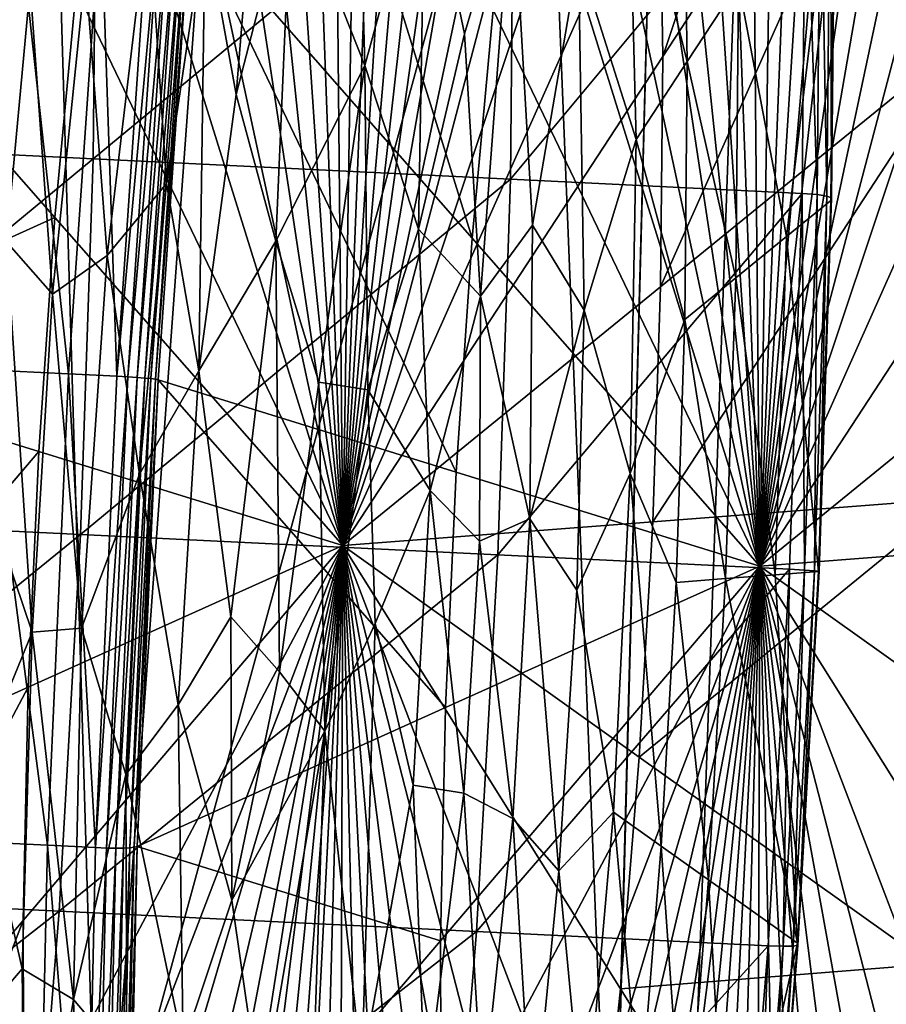
# Model space of a CAD drawing. Extents: x -218 to 182, y -526 to 0.
# Drawn here: x -175 to -169, y -115 to -108 of the extents above; entities that cross this region are included whole.
import ezdxf

# ---------------------------------------------------------------- set-up
doc = ezdxf.new("R2010")
doc.units = 0
doc.layers.get('0').update_dxf_attribs({"linetype": 'CONTINUOUS'})

msp = doc.modelspace()

# ---------------------------------------------------------------- linework, layer by layer
for points in [[(-174.2011, -116.8657, 312.179), (-172.0392, -87.1837, 311.7934), (-175.0713, -87.5068, 310.2538)], [(-170.8483, -116.904, 312.9423), (-172.0392, -87.1837, 311.7934), (-174.2011, -116.8657, 312.179)], [(-170.8483, -116.904, 312.9423), (-170.0675, -87.8535, 312.0165), (-172.0392, -87.1837, 311.7934)], [(-174.2011, -116.8657, 312.179), (-175.0713, -87.5068, 310.2538), (-176.8861, -116.8786, 310.0999)], [(-170.8451, -116.9059, 312.8804), (172.6367, -87.8022, 312.0147), (-170.0675, -87.8535, 312.0165)], [(-170.8451, -116.9059, 312.8804), (173.416, -116.9084, 312.8803), (172.6367, -87.8022, 312.0147)], [(-175.4859, -120.999, 276.3436), (-174.7465, -95.4481, 276.5182), (-169.7592, -100.0157, 240.7711)], [(-175.4859, -120.999, 276.3436), (-169.7592, -100.0157, 240.7711), (-170.6602, -125.5144, 239.9368)], [(-170.6602, -125.5144, 239.9368), (-169.7592, -100.0157, 240.7711), (-163.9349, -103.7369, 205.1908)], [(-172.4336, -100.4457, 240.399), (-172.1568, -100.2703, 238.8873), (-172.6102, -111.823, 238.2551)], [(-172.1568, -100.2703, 238.8873), (-171.888, -100.3011, 237.3644), (-172.6102, -111.823, 238.2551)], [(-171.888, -100.3011, 237.3644), (-171.6322, -100.5374, 235.8574), (-172.6102, -111.823, 238.2551)], [(-169.4238, -100.4041, 239.3723), (-169.7006, -100.5795, 240.884), (-169.8772, -111.9568, 238.7401)], [(-169.155, -100.4349, 237.8494), (-169.4238, -100.4041, 239.3723), (-169.8772, -111.9568, 238.7401)], [(-168.8992, -100.6712, 236.3424), (-169.155, -100.4349, 237.8494), (-169.8772, -111.9568, 238.7401)], [(-172.7136, -100.8242, 241.8724), (-172.4336, -100.4457, 240.399), (-172.6102, -111.823, 238.2551)], [(-171.6322, -100.5374, 235.8574), (-171.3938, -100.9752, 234.3931), (-172.6102, -111.823, 238.2551)], [(-169.7006, -100.5795, 240.884), (-169.9806, -100.958, 242.3574), (-169.8772, -111.9568, 238.7401)], [(-168.6608, -101.109, 234.8781), (-168.8992, -100.6712, 236.3424), (-169.8772, -111.9568, 238.7401)], [(-172.9917, -101.3989, 243.2812), (-172.7136, -100.8242, 241.8724), (-172.6102, -111.823, 238.2551)], [(-171.3938, -100.9752, 234.3931), (-171.177, -101.6065, 232.9978), (-172.6102, -111.823, 238.2551)], [(-169.9806, -100.958, 242.3574), (-170.2587, -101.5327, 243.7662), (-169.8772, -111.9568, 238.7401)], [(-168.444, -101.7403, 233.4828), (-168.6608, -101.109, 234.8781), (-169.8772, -111.9568, 238.7401)], [(-173.2631, -102.1596, 244.6003), (-172.9917, -101.3989, 243.2812), (-172.6102, -111.823, 238.2551)], [(-170.2587, -101.5327, 243.7662), (-170.5301, -102.2934, 245.0853), (-169.8772, -111.9568, 238.7401)], [(-171.177, -101.6065, 232.9978), (-170.9859, -102.4201, 231.6963), (-172.6102, -111.823, 238.2551)], [(-168.2529, -102.5539, 232.1813), (-168.444, -101.7403, 233.4828), (-169.8772, -111.9568, 238.7401)], [(-173.5228, -103.0928, 245.8063), (-173.2631, -102.1596, 244.6003), (-172.6102, -111.823, 238.2551)], [(-170.5301, -102.2934, 245.0853), (-170.7898, -103.2266, 246.2912), (-169.8772, -111.9568, 238.7401)], [(-170.9859, -102.4201, 231.6963), (-170.8238, -103.4016, 230.5118), (-172.6102, -111.823, 238.2551)], [(-168.0908, -103.5354, 230.9968), (-168.2529, -102.5539, 232.1813), (-169.8772, -111.9568, 238.7401)], [(-170.5141, -108.6169, 227.3281), (-170.5373, -107.1644, 227.8593), (-168.5066, -102.6005, 217.6749)], [(-168.5066, -102.6005, 217.6749), (-168.4607, -105.476, 216.6233), (-170.5141, -108.6169, 227.3281)], [(-173.7662, -104.1818, 246.8774), (-173.5228, -103.0928, 245.8063), (-172.6102, -111.823, 238.2551)], [(-170.7898, -103.2266, 246.2912), (-171.0332, -104.3156, 247.3624), (-169.8772, -111.9568, 238.7401)], [(-170.8238, -103.4016, 230.5118), (-170.6935, -104.5333, 229.4655), (-172.6102, -111.823, 238.2551)], [(-167.9605, -104.6671, 229.9505), (-168.0908, -103.5354, 230.9968), (-169.8772, -111.9568, 238.7401)], [(-170.6602, -125.5144, 239.9368), (-163.9349, -103.7369, 205.1908), (-164.9854, -130.0136, 203.6612)], [(-173.9889, -105.4071, 247.7947), (-173.7662, -104.1818, 246.8774), (-172.6102, -111.823, 238.2551)], [(-171.0332, -104.3156, 247.3624), (-171.2559, -105.5409, 248.2797), (-169.8772, -111.9568, 238.7401)], [(-170.6935, -104.5333, 229.4655), (-170.5974, -105.7951, 228.5761), (-172.6102, -111.823, 238.2551)], [(-167.8644, -105.9289, 229.0611), (-167.9605, -104.6671, 229.9505), (-169.8772, -111.9568, 238.7401)], [(-173.3356, -104.7395, 260.22), (-173.6104, -107.7001, 260.9522), (-171.763, -109.8066, 249.9601)], [(-171.763, -109.8066, 249.9601), (-171.6241, -108.3111, 249.5903), (-173.3356, -104.7395, 260.22)], [(-174.1871, -106.7469, 248.5418), (-173.9889, -105.4071, 247.7947), (-172.6102, -111.823, 238.2551)], [(-168.4607, -105.476, 216.6233), (-168.4889, -108.4648, 215.9576), (-170.5284, -110.1267, 226.9919)], [(-170.5284, -110.1267, 226.9919), (-170.5141, -108.6169, 227.3281), (-168.4607, -105.476, 216.6233)], [(-171.2559, -105.5409, 248.2797), (-171.4541, -106.8807, 249.0268), (-169.8772, -111.9568, 238.7401)], [(-170.5974, -105.7951, 228.5761), (-170.5373, -107.1644, 227.8593), (-172.6102, -111.823, 238.2551)], [(-173.0732, -105.9607, 241.8337), (-173.5117, -107.7411, 243.8138), (-173.3089, -108.8657, 242.3608)], [(-173.3089, -108.8657, 242.3608), (-172.9466, -107.4614, 240.7067), (-173.0732, -105.9607, 241.8337)], [(-167.8043, -107.2982, 228.3443), (-167.8644, -105.9289, 229.0611), (-169.8772, -111.9568, 238.7401)], [(-176.9776, -109.1528, 218.6308), (-176.9548, -106.7373, 219.1688), (-174.2218, -106.8711, 219.6538)], [(-174.3571, -108.1773, 249.1053), (-174.1871, -106.7469, 248.5418), (-172.6102, -111.823, 238.2551)], [(-172.5171, -106.7399, 238.4855), (-172.9466, -107.4614, 240.7067), (-172.4664, -108.676, 237.6655)], [(-172.0704, -107.2291, 235.8329), (-172.5171, -106.7399, 238.4855), (-172.4664, -108.676, 237.6655)], [(-174.2218, -106.8711, 219.6538), (-174.2446, -109.2866, 219.1158), (-176.9776, -109.1528, 218.6308)], [(-174.2446, -109.2866, 219.1158), (-174.2218, -106.8711, 219.6538), (-171.4888, -107.0049, 220.1388)], [(-171.4541, -106.8807, 249.0268), (-171.6241, -108.3111, 249.5903), (-169.8772, -111.9568, 238.7401)], [(-171.4888, -107.0049, 220.1388), (-171.5116, -109.4204, 219.6008), (-174.2446, -109.2866, 219.1158)], [(-171.5116, -109.4204, 219.6008), (-171.4888, -107.0049, 220.1388), (-169.5783, -107.0984, 220.4778)], [(-170.353, -108.6486, 225.7638), (-170.379, -107.0219, 226.3587), (-170.7395, -107.1099, 228.3661)], [(-170.379, -107.0219, 226.3587), (-170.353, -108.6486, 225.7638), (-170.0177, -108.1357, 224.0155)], [(-169.5783, -107.0984, 220.4778), (-169.6011, -109.5139, 219.9399), (-171.5116, -109.4204, 219.6008)], [(-170.6884, -109.1616, 227.5121), (-170.7395, -107.1099, 228.3661), (-171.0663, -107.9648, 229.9721)], [(-170.7395, -107.1099, 228.3661), (-170.6884, -109.1616, 227.5121), (-170.353, -108.6486, 225.7638)], [(-169.5025, -109.5211, 219.9721), (-169.6011, -109.5139, 219.9399), (-169.5783, -107.0984, 220.4778)], [(-169.5783, -107.0984, 220.4778), (-169.4798, -107.1074, 220.5097), (-169.5025, -109.5211, 219.9721)], [(-169.4382, -109.5311, 220.0279), (-169.5025, -109.5211, 219.9721), (-169.4798, -107.1074, 220.5097)], [(-169.4798, -107.1074, 220.5097), (-169.4154, -107.1232, 220.5641), (-169.4382, -109.5311, 220.0279)], [(-169.408, -109.544, 220.1071), (-169.4382, -109.5311, 220.0279), (-169.4154, -107.1232, 220.5641)], [(-169.4154, -107.1232, 220.5641), (-169.3854, -107.1457, 220.6412), (-169.408, -109.544, 220.1071)], [(-169.412, -109.5597, 220.2098), (-169.408, -109.544, 220.1071), (-169.3854, -107.1457, 220.6412)], [(-169.3854, -107.1457, 220.6412), (-169.3895, -107.1749, 220.7409), (-169.412, -109.5597, 220.2098)], [(-170.5373, -107.1644, 227.8593), (-170.5141, -108.6169, 227.3281), (-172.6102, -111.823, 238.2551)], [(-169.7028, -109.7967, 221.783), (-169.3895, -107.1749, 220.7409), (-170.0177, -108.1357, 224.0155)], [(-169.3895, -107.1749, 220.7409), (-169.7028, -109.7967, 221.783), (-169.412, -109.5597, 220.2098)], [(-172.4664, -108.676, 237.6655), (-172.1134, -109.7481, 235.3803), (-172.0704, -107.2291, 235.8329)], [(-171.8118, -108.4688, 234.0341), (-172.0704, -107.2291, 235.8329), (-172.1134, -109.7481, 235.3803)], [(-172.0704, -107.2291, 235.8329), (-171.8118, -108.4688, 234.0341), (-171.5002, -107.4137, 232.5691)], [(-167.7811, -108.7507, 227.8131), (-167.8043, -107.2982, 228.3443), (-169.8772, -111.9568, 238.7401)], [(-172.9466, -107.4614, 240.7067), (-173.3089, -108.8657, 242.3608), (-173.0493, -109.8264, 240.6329)], [(-173.0493, -109.8264, 240.6329), (-172.4664, -108.676, 237.6655), (-172.9466, -107.4614, 240.7067)], [(-171.8118, -108.4688, 234.0341), (-171.7072, -110.1876, 232.9705), (-171.5002, -107.4137, 232.5691)], [(-171.3665, -109.7228, 231.1787), (-171.5002, -107.4137, 232.5691), (-171.7072, -110.1876, 232.9705)], [(-171.5002, -107.4137, 232.5691), (-171.3665, -109.7228, 231.1787), (-171.0663, -107.9648, 229.9721)], [(-176.5517, -110.6027, 260.8031), (-176.3434, -107.5663, 260.4672), (-174.496, -109.6728, 249.4751)], [(-174.3571, -108.1773, 249.1053), (-174.496, -109.6728, 249.4751), (-176.3434, -107.5663, 260.4672)], [(-174.8127, -109.8312, 250.5684), (-174.6572, -108.1563, 250.1542), (-174.9367, -107.573, 251.8902)], [(-174.742, -107.6028, 260.9862), (-174.9524, -110.6705, 261.3255), (-174.4058, -110.6973, 261.4225)], [(-174.4058, -110.6973, 261.4225), (-174.1954, -107.6296, 261.0832), (-174.742, -107.6028, 260.9862)], [(-174.1954, -107.6296, 261.0832), (-174.4058, -110.6973, 261.4225), (-174.0906, -110.7127, 261.4784)], [(-174.1537, -109.9211, 246.83), (-173.8828, -107.6426, 245.9325), (-174.296, -108.053, 248.1477)], [(-174.0906, -110.7127, 261.4784), (-173.8802, -107.645, 261.1391), (-174.1954, -107.6296, 261.0832)], [(-173.8828, -107.6426, 245.9325), (-174.1537, -109.9211, 246.83), (-173.7642, -109.4485, 244.7657)], [(-173.8084, -107.6497, 261.1453), (-173.8802, -107.645, 261.1391), (-174.0906, -110.7127, 261.4784)], [(-174.0906, -110.7127, 261.4784), (-174.0187, -110.7165, 261.4845), (-173.8084, -107.6497, 261.1453)], [(-173.7474, -107.6562, 261.1366), (-173.8084, -107.6497, 261.1453), (-174.0187, -110.7165, 261.4845)], [(-174.0187, -110.7165, 261.4845), (-173.9575, -110.7204, 261.4755), (-173.7474, -107.6562, 261.1366)], [(-173.697, -107.6644, 261.1129), (-173.7474, -107.6562, 261.1366), (-173.9575, -110.7204, 261.4755)], [(-173.9575, -110.7204, 261.4755), (-173.9069, -110.7243, 261.4514), (-173.697, -107.6644, 261.1129)], [(-173.6575, -107.6745, 261.0743), (-173.697, -107.6644, 261.1129), (-173.9069, -110.7243, 261.4514)], [(-173.7642, -109.4485, 244.7657), (-173.5117, -107.7411, 243.8138), (-173.8828, -107.6426, 245.9325)], [(-173.9069, -110.7243, 261.4514), (-173.8669, -110.7283, 261.412), (-173.6575, -107.6745, 261.0743)], [(-173.6286, -107.6864, 261.0207), (-173.6575, -107.6745, 261.0743), (-173.8669, -110.7283, 261.412)], [(-173.8669, -110.7283, 261.412), (-173.8375, -110.7324, 261.3576), (-173.6286, -107.6864, 261.0207)], [(-173.6104, -107.7001, 260.9522), (-173.6286, -107.6864, 261.0207), (-173.8375, -110.7324, 261.3576)], [(-173.8375, -110.7324, 261.3576), (-173.8187, -110.7365, 261.2881), (-173.6104, -107.7001, 260.9522)], [(-173.6104, -107.7001, 260.9522), (-173.8187, -110.7365, 261.2881), (-171.8681, -111.3404, 250.1298)], [(-171.8681, -111.3404, 250.1298), (-171.763, -109.8066, 249.9601), (-173.6104, -107.7001, 260.9522)], [(-173.5117, -107.7411, 243.8138), (-173.7642, -109.4485, 244.7657), (-173.552, -110.6768, 243.2312)], [(-173.552, -110.6768, 243.2312), (-173.3089, -108.8657, 242.3608), (-173.5117, -107.7411, 243.8138)], [(-171.0294, -110.2785, 229.1259), (-171.0663, -107.9648, 229.9721), (-171.3665, -109.7228, 231.1787)], [(-171.0663, -107.9648, 229.9721), (-171.0294, -110.2785, 229.1259), (-170.6884, -109.1616, 227.5121)], [(-174.5109, -110.1752, 248.7732), (-174.296, -108.053, 248.1477), (-174.6572, -108.1563, 250.1542)], [(-174.296, -108.053, 248.1477), (-174.5109, -110.1752, 248.7732), (-174.1537, -109.9211, 246.83)], [(-174.6572, -108.1563, 250.1542), (-174.8127, -109.8312, 250.5684), (-174.5109, -110.1752, 248.7732)], [(-174.496, -109.6728, 249.4751), (-174.3571, -108.1773, 249.1053), (-172.6102, -111.823, 238.2551)], [(-170.0359, -110.0681, 223.5851), (-170.0177, -108.1357, 224.0155), (-170.353, -108.6486, 225.7638)], [(-170.0177, -108.1357, 224.0155), (-170.0359, -110.0681, 223.5851), (-169.7028, -109.7967, 221.783)], [(-171.6241, -108.3111, 249.5903), (-171.763, -109.8066, 249.9601), (-169.8772, -111.9568, 238.7401)], [(-171.7072, -110.1876, 232.9705), (-171.8118, -108.4688, 234.0341), (-172.1134, -109.7481, 235.3803)], [(-168.4889, -108.4648, 215.9576), (-168.5907, -111.5135, 215.6899), (-170.5798, -111.6666, 226.8567)], [(-170.5798, -111.6666, 226.8567), (-170.5284, -110.1267, 226.9919), (-168.4889, -108.4648, 215.9576)], [(-170.5141, -108.6169, 227.3281), (-170.5284, -110.1267, 226.9919), (-172.6102, -111.823, 238.2551)], [(-172.4664, -108.676, 237.6655), (-173.0493, -109.8264, 240.6329), (-172.7674, -110.7503, 238.7896)], [(-172.7674, -110.7503, 238.7896), (-172.4455, -110.8012, 236.9613), (-172.4664, -108.676, 237.6655)], [(-172.1134, -109.7481, 235.3803), (-172.4664, -108.676, 237.6655), (-172.4455, -110.8012, 236.9613)], [(-170.369, -110.3395, 225.3872), (-170.353, -108.6486, 225.7638), (-170.6884, -109.1616, 227.5121)], [(-170.353, -108.6486, 225.7638), (-170.369, -110.3395, 225.3872), (-170.0359, -110.0681, 223.5851)], [(-167.7954, -110.2605, 227.4769), (-167.7811, -108.7507, 227.8131), (-169.8772, -111.9568, 238.7401)], [(-173.3089, -108.8657, 242.3608), (-173.552, -110.6768, 243.2312), (-173.0493, -109.8264, 240.6329)], [(-177.0599, -111.6168, 218.4145), (-176.9776, -109.1528, 218.6308), (-174.2446, -109.2866, 219.1158)], [(-170.7267, -111.3501, 227.1244), (-170.6884, -109.1616, 227.5121), (-171.0294, -110.2785, 229.1259)], [(-170.6884, -109.1616, 227.5121), (-170.7267, -111.3501, 227.1244), (-170.369, -110.3395, 225.3872)], [(-174.2446, -109.2866, 219.1158), (-174.3269, -111.7506, 218.8995), (-177.0599, -111.6168, 218.4145)], [(-174.3269, -111.7506, 218.8995), (-174.2446, -109.2866, 219.1158), (-171.5116, -109.4204, 219.6008)], [(-171.5116, -109.4204, 219.6008), (-171.5939, -111.8844, 219.3845), (-174.3269, -111.7506, 218.8995)], [(-173.9411, -111.3541, 245.2371), (-173.7642, -109.4485, 244.7657), (-174.1537, -109.9211, 246.83)], [(-173.7642, -109.4485, 244.7657), (-173.9411, -111.3541, 245.2371), (-173.552, -110.6768, 243.2312)], [(-171.5939, -111.8844, 219.3845), (-171.5116, -109.4204, 219.6008), (-169.6011, -109.5139, 219.9399)], [(-169.6011, -109.5139, 219.9399), (-169.6833, -111.9779, 219.7235), (-171.5939, -111.8844, 219.3845)], [(-169.5847, -111.9831, 219.7559), (-169.6833, -111.9779, 219.7235), (-169.6011, -109.5139, 219.9399)], [(-169.6011, -109.5139, 219.9399), (-169.5025, -109.5211, 219.9721), (-169.5847, -111.9831, 219.7559)], [(-169.5201, -111.9872, 219.8122), (-169.5847, -111.9831, 219.7559), (-169.5025, -109.5211, 219.9721)], [(-169.5025, -109.5211, 219.9721), (-169.4382, -109.5311, 220.0279), (-169.5201, -111.9872, 219.8122)], [(-169.4896, -111.9903, 219.8923), (-169.5201, -111.9872, 219.8122), (-169.4382, -109.5311, 220.0279)], [(-169.4382, -109.5311, 220.0279), (-169.408, -109.544, 220.1071), (-169.4896, -111.9903, 219.8923)], [(-169.4932, -111.9924, 219.9962), (-169.412, -109.5597, 220.2098), (-169.7028, -109.7967, 221.783)], [(-169.4932, -111.9924, 219.9962), (-169.4896, -111.9903, 219.8923), (-169.408, -109.544, 220.1071)], [(-169.408, -109.544, 220.1071), (-169.412, -109.5597, 220.2098), (-169.4932, -111.9924, 219.9962)], [(-174.496, -109.6728, 249.4751), (-174.6012, -111.2066, 249.6448), (-176.5517, -110.6027, 260.8031)], [(-174.6012, -111.2066, 249.6448), (-174.496, -109.6728, 249.4751), (-172.6102, -111.823, 238.2551)], [(-171.3847, -111.6466, 230.7503), (-171.3665, -109.7228, 231.1787), (-171.7072, -110.1876, 232.9705)], [(-171.3665, -109.7228, 231.1787), (-171.3847, -111.6466, 230.7503), (-171.0294, -110.2785, 229.1259)], [(-172.0381, -111.462, 234.4832), (-172.1134, -109.7481, 235.3803), (-172.4455, -110.8012, 236.9613)], [(-172.1134, -109.7481, 235.3803), (-172.0381, -111.462, 234.4832), (-171.7072, -110.1876, 232.9705)], [(-174.8127, -109.8312, 250.5684), (-174.9305, -111.5491, 250.7584), (-174.6454, -112.3892, 248.9199)], [(-174.6454, -112.3892, 248.9199), (-174.5109, -110.1752, 248.7732), (-174.8127, -109.8312, 250.5684)], [(-173.343, -112.2889, 241.6088), (-173.0493, -109.8264, 240.6329), (-173.552, -110.6768, 243.2312)], [(-173.0493, -109.8264, 240.6329), (-173.343, -112.2889, 241.6088), (-173.0251, -112.65, 239.7174)], [(-173.0251, -112.65, 239.7174), (-172.7674, -110.7503, 238.7896), (-173.0493, -109.8264, 240.6329)], [(-171.763, -109.8066, 249.9601), (-171.8681, -111.3404, 250.1298), (-169.8772, -111.9568, 238.7401)], [(-169.7768, -112.0143, 221.5883), (-169.7028, -109.7967, 221.783), (-170.0359, -110.0681, 223.5851)], [(-169.7028, -109.7967, 221.783), (-169.7768, -112.0143, 221.5883), (-169.4932, -111.9924, 219.9962)], [(-174.3212, -112.3643, 247.1003), (-174.1537, -109.9211, 246.83), (-174.5109, -110.1752, 248.7732)], [(-174.1537, -109.9211, 246.83), (-174.3212, -112.3643, 247.1003), (-173.9411, -111.3541, 245.2371)], [(-170.1017, -112.0393, 223.412), (-170.0359, -110.0681, 223.5851), (-170.369, -110.3395, 225.3872)], [(-170.0359, -110.0681, 223.5851), (-170.1017, -112.0393, 223.412), (-169.7768, -112.0143, 221.5883)], [(-174.5109, -110.1752, 248.7732), (-174.6454, -112.3892, 248.9199), (-174.3212, -112.3643, 247.1003)], [(-170.5284, -110.1267, 226.9919), (-170.5798, -111.6666, 226.8567), (-172.6102, -111.823, 238.2551)], [(-171.7136, -111.7948, 232.5632), (-171.7072, -110.1876, 232.9705), (-172.0381, -111.462, 234.4832)], [(-171.7072, -110.1876, 232.9705), (-171.7136, -111.7948, 232.5632), (-171.3847, -111.6466, 230.7503)], [(-171.0763, -112.1143, 228.8833), (-171.0294, -110.2785, 229.1259), (-171.3847, -111.6466, 230.7503)], [(-171.0294, -110.2785, 229.1259), (-171.0763, -112.1143, 228.8833), (-170.7267, -111.3501, 227.1244)], [(-167.8468, -111.8004, 227.3417), (-167.7954, -110.2605, 227.4769), (-169.8772, -111.9568, 238.7401)], [(-170.4265, -112.0643, 225.2358), (-170.369, -110.3395, 225.3872), (-170.7267, -111.3501, 227.1244)], [(-170.369, -110.3395, 225.3872), (-170.4265, -112.0643, 225.2358), (-170.1017, -112.0393, 223.412)], [(-176.6896, -113.661, 260.7365), (-176.5517, -110.6027, 260.8031), (-174.6012, -111.2066, 249.6448)], [(-174.9524, -110.6705, 261.3255), (-175.0917, -113.7602, 261.2583), (-174.5451, -113.7869, 261.3553)], [(-174.5451, -113.7869, 261.3553), (-174.4058, -110.6973, 261.4225), (-174.9524, -110.6705, 261.3255)], [(-174.4058, -110.6973, 261.4225), (-174.5451, -113.7869, 261.3553), (-174.2299, -113.8023, 261.4112)], [(-174.2299, -113.8023, 261.4112), (-174.0906, -110.7127, 261.4784), (-174.4058, -110.6973, 261.4225)], [(-173.6892, -112.8665, 243.4002), (-173.552, -110.6768, 243.2312), (-173.9411, -111.3541, 245.2371)], [(-173.552, -110.6768, 243.2312), (-173.6892, -112.8665, 243.4002), (-173.343, -112.2889, 241.6088)], [(-174.0187, -110.7165, 261.4845), (-174.0906, -110.7127, 261.4784), (-174.2299, -113.8023, 261.4112)], [(-174.2299, -113.8023, 261.4112), (-174.158, -113.8053, 261.4174), (-174.0187, -110.7165, 261.4845)], [(-173.9575, -110.7204, 261.4755), (-174.0187, -110.7165, 261.4845), (-174.158, -113.8053, 261.4174)], [(-174.158, -113.8053, 261.4174), (-174.0967, -113.8065, 261.4084), (-173.9575, -110.7204, 261.4755)], [(-173.9069, -110.7243, 261.4514), (-173.9575, -110.7204, 261.4755), (-174.0967, -113.8065, 261.4084)], [(-174.0967, -113.8065, 261.4084), (-174.0459, -113.8061, 261.3843), (-173.9069, -110.7243, 261.4514)], [(-173.8669, -110.7283, 261.412), (-173.9069, -110.7243, 261.4514), (-174.0459, -113.8061, 261.3843)], [(-174.0459, -113.8061, 261.3843), (-174.0056, -113.804, 261.3452), (-173.8669, -110.7283, 261.412)], [(-173.8375, -110.7324, 261.3576), (-173.8669, -110.7283, 261.412), (-174.0056, -113.804, 261.3452)], [(-174.0056, -113.804, 261.3452), (-173.9758, -113.8003, 261.2909), (-173.8375, -110.7324, 261.3576)], [(-173.8187, -110.7365, 261.2881), (-173.8375, -110.7324, 261.3576), (-173.9758, -113.8003, 261.2909)], [(-173.9758, -113.8003, 261.2909), (-173.9566, -113.7948, 261.2215), (-173.8187, -110.7365, 261.2881)], [(-173.8187, -110.7365, 261.2881), (-173.9566, -113.7948, 261.2215), (-171.9378, -112.8852, 250.0962)], [(-171.9378, -112.8852, 250.0962), (-171.8681, -111.3404, 250.1298), (-173.8187, -110.7365, 261.2881)], [(-172.7674, -110.7503, 238.7896), (-173.0251, -112.65, 239.7174), (-172.7269, -113.0396, 237.9297)], [(-172.4455, -110.8012, 236.9613), (-172.7674, -110.7503, 238.7896), (-172.7269, -113.0396, 237.9297)], [(-172.3967, -112.3335, 236.2639), (-172.4455, -110.8012, 236.9613), (-172.7269, -113.0396, 237.9297)], [(-172.4455, -110.8012, 236.9613), (-172.3967, -112.3335, 236.2639), (-172.0381, -111.462, 234.4832)], [(-174.6012, -111.2066, 249.6448), (-174.6708, -112.7514, 249.6112), (-176.6896, -113.661, 260.7365)], [(-174.6708, -112.7514, 249.6112), (-174.6012, -111.2066, 249.6448), (-172.6102, -111.823, 238.2551)], [(-171.8681, -111.3404, 250.1298), (-171.9378, -112.8852, 250.0962), (-169.8772, -111.9568, 238.7401)], [(-174.0299, -113.3227, 245.1943), (-173.9411, -111.3541, 245.2371), (-174.3212, -112.3643, 247.1003)], [(-173.9411, -111.3541, 245.2371), (-174.0299, -113.3227, 245.1943), (-173.6892, -112.8665, 243.4002)], [(-170.8355, -113.5704, 227.125), (-170.7267, -111.3501, 227.1244), (-171.0763, -112.1143, 228.8833)], [(-170.7267, -111.3501, 227.1244), (-170.8355, -113.5704, 227.125), (-170.5247, -113.7922, 225.3121)], [(-170.5247, -113.7922, 225.3121), (-170.4265, -112.0643, 225.2358), (-170.7267, -111.3501, 227.1244)], [(-172.1478, -113.3931, 234.5685), (-172.0381, -111.462, 234.4832), (-172.3967, -112.3335, 236.2639)], [(-172.0381, -111.462, 234.4832), (-172.1478, -113.3931, 234.5685), (-171.816, -113.4452, 232.6845)], [(-171.816, -113.4452, 232.6845), (-171.7136, -111.7948, 232.5632), (-172.0381, -111.462, 234.4832)], [(-168.5907, -111.5135, 215.6899), (-168.7641, -114.5676, 215.8249), (-170.6674, -113.2094, 226.9249)], [(-170.6674, -113.2094, 226.9249), (-170.5798, -111.6666, 226.8567), (-168.5907, -111.5135, 215.6899)], [(-174.9305, -111.5491, 250.7584), (-175.0085, -113.2793, 250.7208), (-174.6454, -112.3892, 248.9199)], [(-177.2001, -114.0852, 218.5236), (-177.0599, -111.6168, 218.4145), (-174.3269, -111.7506, 218.8995)], [(-170.5798, -111.6666, 226.8567), (-170.6674, -113.2094, 226.9249), (-172.6102, -111.823, 238.2551)], [(-171.4963, -113.6125, 230.8371), (-171.3847, -111.6466, 230.7503), (-171.7136, -111.7948, 232.5632)], [(-171.3847, -111.6466, 230.7503), (-171.4963, -113.6125, 230.8371), (-171.1953, -113.9558, 229.0459)], [(-171.1953, -113.9558, 229.0459), (-171.0763, -112.1143, 228.8833), (-171.3847, -111.6466, 230.7503)], [(-174.3269, -111.7506, 218.8995), (-174.4671, -114.219, 219.0085), (-177.2001, -114.0852, 218.5236)], [(-174.4671, -114.219, 219.0085), (-174.3269, -111.7506, 218.8995), (-171.5939, -111.8844, 219.3845)], [(-171.7136, -111.7948, 232.5632), (-171.816, -113.4452, 232.6845), (-171.4963, -113.6125, 230.8371)], [(-174.6992, -115.7641, 248.9402), (-174.7037, -114.2797, 249.3749), (-172.6102, -111.823, 238.2551)], [(-174.7037, -114.2797, 249.3749), (-174.6708, -112.7514, 249.6112), (-172.6102, -111.823, 238.2551)], [(-174.6575, -117.1782, 248.3149), (-174.6992, -115.7641, 248.9402), (-172.6102, -111.823, 238.2551)], [(-174.5792, -118.4967, 247.51), (-174.6575, -117.1782, 248.3149), (-172.6102, -111.823, 238.2551)], [(-174.4658, -119.6962, 246.54), (-174.5792, -118.4967, 247.51), (-172.6102, -111.823, 238.2551)], [(-174.3193, -120.7551, 245.4221), (-174.4658, -119.6962, 246.54), (-172.6102, -111.823, 238.2551)], [(-174.1422, -121.6547, 244.1763), (-174.3193, -120.7551, 245.4221), (-172.6102, -111.823, 238.2551)], [(-173.9379, -122.3788, 242.8249), (-174.1422, -121.6547, 244.1763), (-172.6102, -111.823, 238.2551)], [(-173.7098, -122.9145, 241.3919), (-173.9379, -122.3788, 242.8249), (-172.6102, -111.823, 238.2551)], [(-173.4621, -123.2523, 239.9029), (-173.7098, -122.9145, 241.3919), (-172.6102, -111.823, 238.2551)], [(-173.1992, -123.3861, 238.3845), (-173.4621, -123.2523, 239.9029), (-172.6102, -111.823, 238.2551)], [(-172.9258, -123.3136, 236.8638), (-173.1992, -123.3861, 238.3845), (-172.6102, -111.823, 238.2551)], [(-172.6468, -123.0361, 235.368), (-172.9258, -123.3136, 236.8638), (-172.6102, -111.823, 238.2551)], [(-172.3671, -122.5584, 233.9237), (-172.6468, -123.0361, 235.368), (-172.6102, -111.823, 238.2551)], [(-170.6674, -113.2094, 226.9249), (-170.7897, -114.7274, 227.1952), (-172.6102, -111.823, 238.2551)], [(-170.7897, -114.7274, 227.1952), (-170.9445, -116.1936, 227.6629), (-172.6102, -111.823, 238.2551)], [(-170.9445, -116.1936, 227.6629), (-171.129, -117.5819, 228.3197), (-172.6102, -111.823, 238.2551)], [(-171.129, -117.5819, 228.3197), (-171.3399, -118.8673, 229.1537), (-172.6102, -111.823, 238.2551)], [(-171.3399, -118.8673, 229.1537), (-171.5735, -120.027, 230.1502), (-172.6102, -111.823, 238.2551)], [(-171.5735, -120.027, 230.1502), (-171.8256, -121.0404, 231.2913), (-172.6102, -111.823, 238.2551)], [(-171.8256, -121.0404, 231.2913), (-172.0917, -121.8892, 232.5566), (-172.6102, -111.823, 238.2551)], [(-172.0917, -121.8892, 232.5566), (-172.3671, -122.5584, 233.9237), (-172.6102, -111.823, 238.2551)], [(-167.9344, -113.3432, 227.4099), (-167.8468, -111.8004, 227.3417), (-169.8772, -111.9568, 238.7401)], [(-171.5939, -111.8844, 219.3845), (-171.7341, -114.3528, 219.4935), (-174.4671, -114.219, 219.0085)], [(-171.7341, -114.3528, 219.4935), (-171.5939, -111.8844, 219.3845), (-169.6833, -111.9779, 219.7235)], [(-171.9707, -114.4135, 249.8599), (-171.9662, -115.8979, 249.4252), (-169.8772, -111.9568, 238.7401)], [(-171.9378, -112.8852, 250.0962), (-171.9707, -114.4135, 249.8599), (-169.8772, -111.9568, 238.7401)], [(-171.9662, -115.8979, 249.4252), (-171.9245, -117.312, 248.7999), (-169.8772, -111.9568, 238.7401)], [(-171.9245, -117.312, 248.7999), (-171.8462, -118.6305, 247.995), (-169.8772, -111.9568, 238.7401)], [(-171.8462, -118.6305, 247.995), (-171.7328, -119.83, 247.0249), (-169.8772, -111.9568, 238.7401)], [(-169.6833, -111.9779, 219.7235), (-169.8236, -114.4464, 219.8326), (-171.7341, -114.3528, 219.4935)], [(-171.7328, -119.83, 247.0249), (-171.5863, -120.8889, 245.9071), (-169.8772, -111.9568, 238.7401)], [(-171.5863, -120.8889, 245.9071), (-171.4092, -121.7885, 244.6613), (-169.8772, -111.9568, 238.7401)], [(-171.4092, -121.7885, 244.6613), (-171.2049, -122.5126, 243.3098), (-169.8772, -111.9568, 238.7401)], [(-171.2049, -122.5126, 243.3098), (-170.9768, -123.0483, 241.8769), (-169.8772, -111.9568, 238.7401)], [(-170.9768, -123.0483, 241.8769), (-170.7291, -123.3861, 240.3879), (-169.8772, -111.9568, 238.7401)], [(-170.7291, -123.3861, 240.3879), (-170.4662, -123.5199, 238.8695), (-169.8772, -111.9568, 238.7401)], [(-170.4662, -123.5199, 238.8695), (-170.1928, -123.4474, 237.3488), (-169.8772, -111.9568, 238.7401)], [(-170.1928, -123.4474, 237.3488), (-169.9138, -123.1699, 235.853), (-169.8772, -111.9568, 238.7401)], [(-169.9138, -123.1699, 235.853), (-169.6341, -122.6922, 234.4086), (-169.8772, -111.9568, 238.7401)], [(-168.0567, -114.8612, 227.6802), (-167.9344, -113.3432, 227.4099), (-169.8772, -111.9568, 238.7401)], [(-168.2115, -116.3274, 228.1479), (-168.0567, -114.8612, 227.6802), (-169.8772, -111.9568, 238.7401)], [(-168.396, -117.7157, 228.8047), (-168.2115, -116.3274, 228.1479), (-169.8772, -111.9568, 238.7401)], [(-168.6069, -119.0011, 229.6387), (-168.396, -117.7157, 228.8047), (-169.8772, -111.9568, 238.7401)], [(-168.8405, -120.1608, 230.6352), (-168.6069, -119.0011, 229.6387), (-169.8772, -111.9568, 238.7401)], [(-169.0926, -121.1742, 231.7763), (-168.8405, -120.1608, 230.6352), (-169.8772, -111.9568, 238.7401)], [(-169.3587, -122.023, 233.0416), (-169.0926, -121.1742, 231.7763), (-169.8772, -111.9568, 238.7401)], [(-169.6341, -122.6922, 234.4086), (-169.3587, -122.023, 233.0416), (-169.8772, -111.9568, 238.7401)], [(-169.7248, -114.4495, 219.8649), (-169.8236, -114.4464, 219.8326), (-169.6833, -111.9779, 219.7235)], [(-169.6833, -111.9779, 219.7235), (-169.5847, -111.9831, 219.7559), (-169.7248, -114.4495, 219.8649)], [(-169.6599, -114.4478, 219.9209), (-169.7248, -114.4495, 219.8649), (-169.5847, -111.9831, 219.7559)], [(-169.5847, -111.9831, 219.7559), (-169.5201, -111.9872, 219.8122), (-169.6599, -114.4478, 219.9209)], [(-169.6288, -114.4411, 220.0006), (-169.6599, -114.4478, 219.9209), (-169.5201, -111.9872, 219.8122)], [(-169.5201, -111.9872, 219.8122), (-169.4896, -111.9903, 219.8923), (-169.6288, -114.4411, 220.0006)], [(-170.2138, -114.014, 223.4993), (-170.1017, -112.0393, 223.412), (-170.4265, -112.0643, 225.2358)], [(-170.1017, -112.0393, 223.412), (-170.2138, -114.014, 223.4993), (-169.6316, -114.4295, 220.1039)], [(-169.6316, -114.4295, 220.1039), (-169.7768, -112.0143, 221.5883), (-170.1017, -112.0393, 223.412)], [(-169.6316, -114.4295, 220.1039), (-169.4932, -111.9924, 219.9962), (-169.7768, -112.0143, 221.5883)], [(-169.6316, -114.4295, 220.1039), (-169.6288, -114.4411, 220.0006), (-169.4896, -111.9903, 219.8923)], [(-169.4896, -111.9903, 219.8923), (-169.4932, -111.9924, 219.9962), (-169.6316, -114.4295, 220.1039)], [(-171.0763, -112.1143, 228.8833), (-171.1953, -113.9558, 229.0459), (-170.8355, -113.5704, 227.125)], [(-170.4265, -112.0643, 225.2358), (-170.5247, -113.7922, 225.3121), (-170.2138, -114.014, 223.4993)], [(-173.3374, -114.1469, 241.0647), (-173.343, -112.2889, 241.6088), (-173.6892, -112.8665, 243.4002)], [(-173.343, -112.2889, 241.6088), (-173.3374, -114.1469, 241.0647), (-173.0251, -112.65, 239.7174)], [(-174.3736, -114.7986, 246.724), (-174.3212, -112.3643, 247.1003), (-174.6454, -112.3892, 248.9199)], [(-174.3212, -112.3643, 247.1003), (-174.3736, -114.7986, 246.724), (-174.0299, -113.3227, 245.1943)], [(-172.3967, -112.3335, 236.2639), (-172.7269, -113.0396, 237.9297), (-172.4846, -115.2509, 235.9542)], [(-172.4846, -115.2509, 235.9542), (-172.1478, -113.3931, 234.5685), (-172.3967, -112.3335, 236.2639)], [(-174.7104, -114.5979, 248.677), (-174.6454, -112.3892, 248.9199), (-175.0085, -113.2793, 250.7208)], [(-174.6454, -112.3892, 248.9199), (-174.7104, -114.5979, 248.677), (-174.3736, -114.7986, 246.724)], [(-172.7269, -113.0396, 237.9297), (-173.0251, -112.65, 239.7174), (-173.3374, -114.1469, 241.0647)], [(-176.7547, -116.6865, 260.2688), (-176.6896, -113.661, 260.7365), (-174.6708, -112.7514, 249.6112)], [(-174.6708, -112.7514, 249.6112), (-174.7037, -114.2797, 249.3749), (-176.7547, -116.6865, 260.2688)], [(-173.6559, -115.1006, 242.5961), (-173.6892, -112.8665, 243.4002), (-174.0299, -113.3227, 245.1943)], [(-171.9707, -114.4135, 249.8599), (-171.9378, -112.8852, 250.0962), (-173.9566, -113.7948, 261.2215)], [(-173.6892, -112.8665, 243.4002), (-173.6559, -115.1006, 242.5961), (-173.3374, -114.1469, 241.0647)], [(-173.3374, -114.1469, 241.0647), (-173.1441, -115.4858, 239.606), (-172.7269, -113.0396, 237.9297)], [(-173.1441, -115.4858, 239.606), (-172.823, -115.9058, 237.6804), (-172.7269, -113.0396, 237.9297)], [(-172.823, -115.9058, 237.6804), (-172.4846, -115.2509, 235.9542), (-172.7269, -113.0396, 237.9297)], [(-170.7897, -114.7274, 227.1952), (-170.6674, -113.2094, 226.9249), (-168.7641, -114.5676, 215.8249)], [(-175.0085, -113.2793, 250.7208), (-175.0453, -114.9909, 250.4562), (-174.7104, -114.5979, 248.677)], [(-174.0242, -115.2143, 244.6403), (-174.0299, -113.3227, 245.1943), (-174.3736, -114.7986, 246.724)], [(-174.0299, -113.3227, 245.1943), (-174.0242, -115.2143, 244.6403), (-173.6559, -115.1006, 242.5961)], [(-172.1478, -113.3931, 234.5685), (-172.4846, -115.2509, 235.9542), (-172.0683, -115.4514, 233.5527)], [(-172.0683, -115.4514, 233.5527), (-171.816, -113.4452, 232.6845), (-172.1478, -113.3931, 234.5685)], [(-171.816, -113.4452, 232.6845), (-172.0683, -115.4514, 233.5527), (-171.6936, -115.4809, 231.4332)], [(-171.6936, -115.4809, 231.4332), (-171.4963, -113.6125, 230.8371), (-171.816, -113.4452, 232.6845)], [(-171.0272, -115.7315, 227.609), (-170.8355, -113.5704, 227.125), (-171.1953, -113.9558, 229.0459)], [(-170.8355, -113.5704, 227.125), (-171.0272, -115.7315, 227.609), (-170.6617, -115.4924, 225.6149)], [(-170.6617, -115.4924, 225.6149), (-170.5247, -113.7922, 225.3121), (-170.8355, -113.5704, 227.125)], [(-171.4963, -113.6125, 230.8371), (-171.6936, -115.4809, 231.4332), (-171.368, -115.7359, 229.5283)], [(-171.368, -115.7359, 229.5283), (-171.1953, -113.9558, 229.0459), (-171.4963, -113.6125, 230.8371)], [(-175.0917, -113.7602, 261.2583), (-175.1575, -116.8167, 260.7858), (-174.6109, -116.8434, 260.8828)], [(-174.6109, -116.8434, 260.8828), (-174.5451, -113.7869, 261.3553), (-175.0917, -113.7602, 261.2583)], [(-174.5451, -113.7869, 261.3553), (-174.6109, -116.8434, 260.8828), (-174.2957, -116.8589, 260.9387)], [(-174.2957, -116.8589, 260.9387), (-174.2299, -113.8023, 261.4112), (-174.5451, -113.7869, 261.3553)], [(-173.9566, -113.7948, 261.2215), (-173.9758, -113.8003, 261.2909), (-174.0412, -116.8352, 260.8217)], [(-174.0412, -116.8352, 260.8217), (-174.0217, -116.8203, 260.7538), (-173.9566, -113.7948, 261.2215)], [(-173.9566, -113.7948, 261.2215), (-174.0217, -116.8203, 260.7538), (-171.9707, -114.4135, 249.8599)], [(-170.5247, -113.7922, 225.3121), (-170.6617, -115.4924, 225.6149), (-170.3704, -115.9571, 223.8454)], [(-170.3704, -115.9571, 223.8454), (-170.2138, -114.014, 223.4993), (-170.5247, -113.7922, 225.3121)], [(-174.158, -113.8053, 261.4174), (-174.2299, -113.8023, 261.4112), (-174.2957, -116.8589, 260.9387)], [(-174.2957, -116.8589, 260.9387), (-174.2238, -116.8609, 260.945), (-174.158, -113.8053, 261.4174)], [(-174.0967, -113.8065, 261.4084), (-174.158, -113.8053, 261.4174), (-174.2238, -116.8609, 260.945)], [(-174.2238, -116.8609, 260.945), (-174.1624, -116.8596, 260.9364), (-174.0967, -113.8065, 261.4084)], [(-174.0459, -113.8061, 261.3843), (-174.0967, -113.8065, 261.4084), (-174.1624, -116.8596, 260.9364)], [(-174.1624, -116.8596, 260.9364), (-174.1115, -116.8549, 260.913), (-174.0459, -113.8061, 261.3843)], [(-174.0056, -113.804, 261.3452), (-174.0459, -113.8061, 261.3843), (-174.1115, -116.8549, 260.913)], [(-174.1115, -116.8549, 260.913), (-174.0711, -116.8467, 260.8748), (-174.0056, -113.804, 261.3452)], [(-173.9758, -113.8003, 261.2909), (-174.0056, -113.804, 261.3452), (-174.0711, -116.8467, 260.8748)], [(-174.0711, -116.8467, 260.8748), (-174.0412, -116.8352, 260.8217), (-173.9758, -113.8003, 261.2909)], [(-171.1953, -113.9558, 229.0459), (-171.368, -115.7359, 229.5283), (-171.0272, -115.7315, 227.609)], [(-170.2138, -114.014, 223.4993), (-170.3704, -115.9571, 223.8454), (-170.0791, -116.4218, 222.0758)], [(-170.0791, -116.4218, 222.0758), (-169.6316, -114.4295, 220.1039), (-170.2138, -114.014, 223.4993)], [(-177.3957, -116.5141, 218.9561), (-177.2001, -114.0852, 218.5236), (-174.4671, -114.219, 219.0085)], [(-173.1441, -115.4858, 239.606), (-173.3374, -114.1469, 241.0647), (-173.6559, -115.1006, 242.5961)], [(-174.4671, -114.219, 219.0085), (-174.6627, -116.6479, 219.4411), (-177.3957, -116.5141, 218.9561)], [(-174.6627, -116.6479, 219.4411), (-174.4671, -114.219, 219.0085), (-171.7341, -114.3528, 219.4935)], [(-176.7459, -119.6252, 259.4083), (-176.7547, -116.6865, 260.2688), (-174.7037, -114.2797, 249.3749)], [(-174.7037, -114.2797, 249.3749), (-174.6992, -115.7641, 248.9402), (-176.7459, -119.6252, 259.4083)], [(-171.7341, -114.3528, 219.4935), (-171.9297, -116.7817, 219.9261), (-174.6627, -116.6479, 219.4411)], [(-171.9297, -116.7817, 219.9261), (-171.7341, -114.3528, 219.4935), (-169.8236, -114.4464, 219.8326)], [(-171.9662, -115.8979, 249.4252), (-171.9707, -114.4135, 249.8599), (-174.0217, -116.8203, 260.7538)], [(-169.6316, -114.4295, 220.1039), (-170.0791, -116.4218, 222.0758), (-169.8248, -116.8275, 220.5309)], [(-169.6288, -114.4411, 220.0006), (-169.6316, -114.4295, 220.1039), (-169.8248, -116.8275, 220.5309)], [(-169.8248, -116.8275, 220.5309), (-169.8231, -116.8526, 220.4301), (-169.6288, -114.4411, 220.0006)], [(-169.6599, -114.4478, 219.9209), (-169.6288, -114.4411, 220.0006), (-169.8231, -116.8526, 220.4301)], [(-169.8236, -114.4464, 219.8326), (-170.0192, -116.8752, 220.2652), (-171.9297, -116.7817, 219.9261)], [(-169.9203, -116.8765, 220.2972), (-170.0192, -116.8752, 220.2652), (-169.8236, -114.4464, 219.8326)], [(-169.8236, -114.4464, 219.8326), (-169.7248, -114.4495, 219.8649), (-169.9203, -116.8765, 220.2972)], [(-169.8549, -116.8689, 220.3521), (-169.9203, -116.8765, 220.2972), (-169.7248, -114.4495, 219.8649)], [(-169.7248, -114.4495, 219.8649), (-169.6599, -114.4478, 219.9209), (-169.8549, -116.8689, 220.3521)], [(-169.8231, -116.8526, 220.4301), (-169.8549, -116.8689, 220.3521), (-169.6599, -114.4478, 219.9209)], [(-168.7641, -114.5676, 215.8249), (-169.0062, -117.5729, 216.3601), (-170.7897, -114.7274, 227.1952)], [(-174.6861, -116.7017, 247.9595), (-174.7104, -114.5979, 248.677), (-175.0453, -114.9909, 250.4562)], [(-174.7104, -114.5979, 248.677), (-174.6861, -116.7017, 247.9595), (-174.3736, -114.7986, 246.724)], [(-170.9445, -116.1936, 227.6629), (-170.7897, -114.7274, 227.1952), (-169.0062, -117.5729, 216.3601)], [(-174.3071, -117.051, 245.7278), (-174.3736, -114.7986, 246.724), (-174.6861, -116.7017, 247.9595)], [(-174.3736, -114.7986, 246.724), (-174.3071, -117.051, 245.7278), (-174.0242, -115.2143, 244.6403)]]:
    msp.add_3dface(points)

doc.saveas('drawing.dxf')
